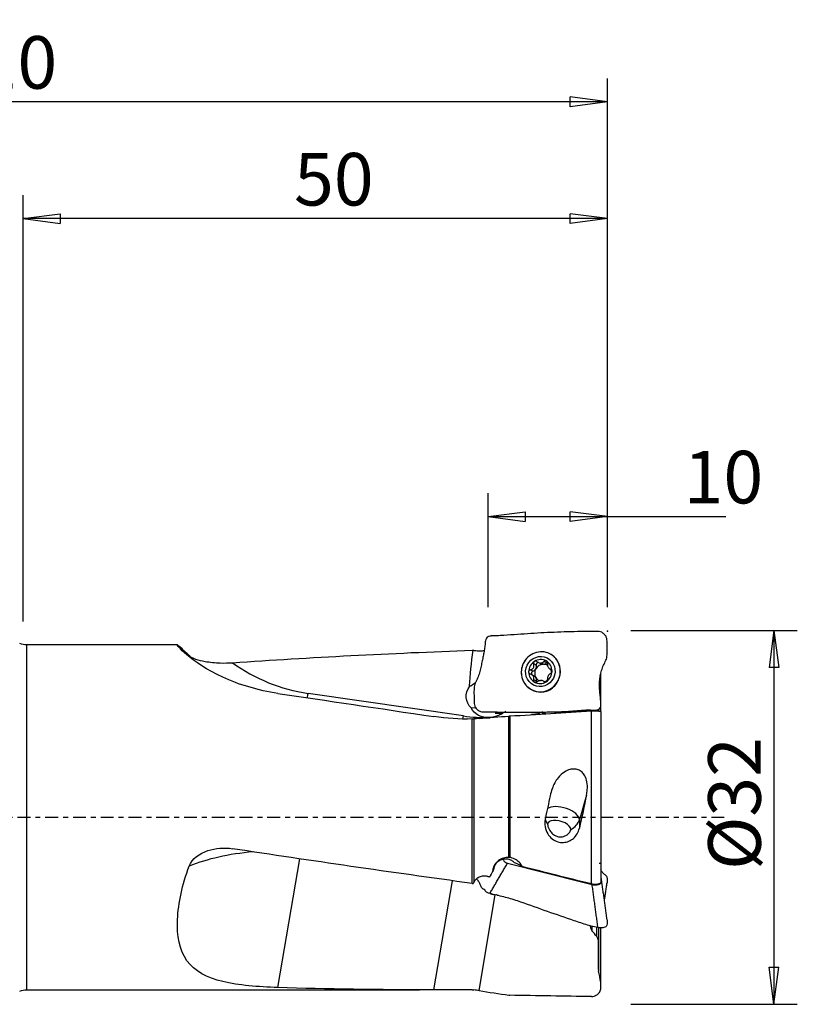
# Model space of a CAD drawing. Units: millimetres. Extents: x -55 to 126, y -43 to 68.
# Drawn here: x 60 to 126, y -16 to 68 of the extents above; entities that cross this region are included whole.
import ezdxf

# ---------------------------------------------------------------- set-up
doc = ezdxf.new("R2010")
doc.units = ezdxf.units.MM
doc.linetypes.add('CENTER', pattern=[47.5, 22, -8.5, 8.5, -8.5])
doc.layers.get('0').update_dxf_attribs({"linetype": 'CONTINUOUS'})
for name, color, linetype in [('1', 4, 'CONTINUOUS'), ('2', 7, 'CONTINUOUS'), ('SK4', 2, 'CENTER')]:
    doc.layers.add(name, color=color, linetype=linetype)
doc.styles.add('DEFAULT', font='simplex.shx')
doc.dimstyles.get("Standard").update_dxf_attribs({"dimtxt": 0.18, "dimasz": 0.18, "dimexe": 0.18, "dimexo": 0.0625, "dimgap": 0.09, "dimtad": 1, "dimzin": 0, "dimdsep": 52, "dimtxsty": 'Standard', "dimcen": 0.09, "dimadec": 0, "dimazin": 0, "dimtfac": 1, "dimtdec": 4, "dimtofl": 0, "dimtmove": 0, "dimatfit": 3, "dimfxl": 1, "dimtolj": 1, "dimtzin": 0, "dimarcsym": 0})

# ---------------------------------------------------------------- blocks, each defined once
blk = doc.blocks.new('DimnDraft3D1')
at = {"layer": '2'}
for p, q in [((60, 16.756343), (60, 53.25)), ((110, 18), (110, 53.25)), ((60, 51.25), (63.174998, 51.667997)), ((63.174998, 51.667997), (63.175002, 50.832003)), ((110, 51.25), (106.824998, 51.667997)), ((106.825002, 50.832003), (106.824998, 51.667997)), ((110, 51.25), (60, 51.25)), ((60, 51.25), (63.175002, 50.832003)), ((110, 51.25), (106.825002, 50.832003))]:
    blk.add_line(p, q, dxfattribs=at)
at = {"layer": '2', "insert": (83.185197, 52.375), "char_height": 4.5, "attachment_point": 7, "line_spacing_factor": 1.084337, "style": 'DEFAULT'}
blk.add_mtext('\\W01.000;\\fsimplex.shx,bigfont.shx;50\\P', dxfattribs=at)
blk = doc.blocks.new('_CLOSED')
at = {"lineweight": -2}
for p, q in [((-1, 0.166667), (0, 0)), ((-1, 0.166667), (-1, -0.166667)), ((0, 0), (-1, -0.166667)), ((0, 0), (-1, 0))]:
    blk.add_line(p, q, dxfattribs=at)
blk = doc.blocks.new('DimnDraft3D2')
at = {"layer": '2'}
for p, q in [((0, 33.5), (0, 63.25)), ((110, 18), (110, 63.25)), ((0, 61.25), (3.174998, 61.667997)), ((3.174998, 61.667997), (3.175002, 60.832003)), ((110, 61.25), (106.824998, 61.667997)), ((106.825002, 60.832003), (106.824998, 61.667997)), ((110, 61.25), (0, 61.25)), ((0, 61.25), (3.175002, 60.832003)), ((110, 61.25), (106.825002, 60.832003))]:
    blk.add_line(p, q, dxfattribs=at)
at = {"layer": '2', "insert": (52.699671, 62.375), "char_height": 4.5, "attachment_point": 7, "line_spacing_factor": 1.084337, "style": 'DEFAULT'}
blk.add_mtext('\\W01.000;\\fsimplex.shx,bigfont.shx;110\\P', dxfattribs=at)
blk = doc.blocks.new('DimnDraft3D3')
at = {"layer": '2'}
for p, q in [((99.8, 18), (99.8, 27.75)), ((110, 18), (110, 27.75)), ((99.8, 25.75), (102.974998, 26.167997)), ((102.974998, 26.167997), (102.975002, 25.332003)), ((110, 25.75), (106.824998, 26.167997)), ((106.825002, 25.332003), (106.824998, 26.167997)), ((99.8, 25.75), (120.148355, 25.75)), ((99.8, 25.75), (102.975002, 25.332003)), ((110, 25.75), (106.825002, 25.332003))]:
    blk.add_line(p, q, dxfattribs=at)
at = {"layer": '2', "insert": (116.51875, 26.875), "char_height": 4.5, "attachment_point": 7, "line_spacing_factor": 1.084337, "style": 'DEFAULT'}
blk.add_mtext('\\W01.000;\\fsimplex.shx,bigfont.shx;10\\P', dxfattribs=at)
blk = doc.blocks.new('DimnDraft3D5')
at = {"layer": '2'}
for p, q in [((112, 16), (126.25, 16)), ((124.25, 16), (123.832003, 12.824998)), ((124.25, 16), (124.25, -16)), ((124.25, 16), (124.667997, 12.825002)), ((124.667997, 12.825002), (123.832003, 12.824998)), ((123.832003, -12.825002), (124.667997, -12.824998)), ((124.25, -16), (123.832003, -12.825002)), ((124.25, -16), (124.667997, -12.824998)), ((112, -16), (126.25, -16))]:
    blk.add_line(p, q, dxfattribs=at)
at = {"layer": '2', "insert": (123.125, -4.49852), "char_height": 4.5, "attachment_point": 7, "rotation": 90, "line_spacing_factor": 1.084337, "style": 'DEFAULT'}
blk.add_mtext('\\W01.000;\\fsimplex.shx,bigfont.shx;%%c32\\P', dxfattribs=at)

msp = doc.modelspace()

# ---------------------------------------------------------------- linework, layer by layer
at = {"layer": '1'}
for p, q in [((73.217, 14.756), (60.316, 14.756)), ((60.316, -14.756), (60.316, 14.756)), ((105.243, 13.922), (105.066, 14.009)), ((103.918, 13.029), (103.691, 13.141)), ((104.105, 13.249), (104.318, 13.144)), ((104.274, 13.204), (104.477, 13.104)), ((104.532, 13.105), (104.328, 13.206)), ((104.792, 13.233), (104.564, 13.345)), ((105.083, 12.703), (105.221, 12.635)), ((105.199, 12.655), (105.15, 12.679)), ((103.632, 12.512), (103.405, 12.625)), ((103.709, 12.13), (103.49, 12.238)), ((109.444, 9.036), (109.444, 12.349)), ((98.233, 11.245), (98.193, 11.251)), ((103.918, 11.66), (103.691, 11.772)), ((104.691, 11.582), (104.478, 11.687)), ((104.639, 11.586), (104.564, 11.623)), ((97.674, 8.686), (84.395, 10.61)), ((103.54, 10.915), (103.717, 10.828)), ((98.351, 9.372), (98.714, 9.416)), ((98.561, 8.431), (98.561, -5.57)), ((101.58, -3.421), (101.58, 8.676)), ((101.65, 8.681), (101.65, -3.428)), ((104.202, 8.853), (103.515, 8.796)), ((105.552, 8.966), (108.533, 9.217)), ((108.533, 9.218), (105.553, 8.967)), ((108.533, 9.103), (108.533, 9.217)), ((108.632, -5.692), (108.632, 9.109)), ((108.68, 9.194), (108.68, 9.128)), ((109.087, 9.119), (109.087, 9.2)), ((109.233, 9.244), (109.233, 9.118)), ((109.244, 9.259), (109.244, 9.117)), ((109.444, 9.031), (109.444, -5.486)), ((98.439, -5.655), (98.439, 8.426)), ((108.213, 1.914), (107.601, -0.199)), ((107.601, -0.199), (107.601, -0.925)), ((81.808, -14.562), (83.67, -3.548)), ((95.161, -14.754), (96.739, -5.421)), ((99.019, -14.828), (100.405, -6.631)), ((108.68, -9.299), (108.68, -9.72)), ((109.087, -10.203), (109.087, -9.42)), ((109.233, -9.435), (109.233, -10.626)), ((109.244, -9.418), (109.244, -13.149)), ((109.444, -14.122), (109.444, -9.466)), ((109.233, -13.03), (109.233, -10.622)), ((109.444, -14.53), (109.444, -14.122)), ((60.316, -14.756), (93.909, -14.756)), ((109.444, -14.537), (109.444, -14.53))]:
    msp.add_line(p, q, dxfattribs=at)
at = {"layer": '1', "extrusion": (0, 0, -1)}
for centre, start, end in [((-60.316, 16.256), 270, 293.77937), ((-60.316, -16.256), 66.22063, 90)]:
    msp.add_arc(centre, 1.5, start, end, dxfattribs=at)
at = {"layer": '1'}
for start, end in [(337.74976, 0), (292.4887, 298.28095)]:
    msp.add_arc((108.644, -14.537), 0.8, start, end, dxfattribs=at)
for centre, major_axis, ratio, start_param, end_param in [((86.496, 25.59), (11.134, 12.846), 0.981196, 3.04606, 3.077943), ((104.303, 12.462), (0.763, 1.547), 0.962186, 0, 1.596166), ((104.261, 12.483), (0.458, 0.928), 0.962186, -0.050715, 0.998198), ((104.303, 12.462), (0.763, 1.547), 0.962186, -1.12764, 0), ((86.787, 25.337), (9.824, 11.335), 0.981196, -3.05834, -2.579959), ((104.303, 12.462), (0.763, 1.547), 0.962186, 1.585215, 2.737733), ((104.261, 12.483), (0.458, 0.928), 0.962186, 0.998198, 2.044538), ((103.522, 12.912), (-0.187, -0.378), 0.962186, 0.746469, 1.521368), ((104.505, 12.363), (-0.331, -0.671), 0.962186, -1.620224, -0.573885), ((104.505, 12.363), (-0.331, -0.671), 0.962186, -2.63012, -1.620224), ((103.522, 12.912), (-0.187, -0.378), 0.962186, 1.521368, 2.296268), ((104.092, 13.08), (-0.082, -0.166), 0.962186, -2.779479, -0.845325), ((104.301, 12.463), (0.331, 0.671), 0.962186, 0.43601, 0.511473), ((104.505, 13.522), (-0.187, -0.378), 0.962186, 0.000011, 0.406828), ((104.505, 12.363), (0.331, 0.671), 0.962186, 0.43601, 0.511473), ((104.505, 13.522), (-0.187, -0.378), 0.962186, 0.540655, 1.250828), ((104.505, 12.363), (-0.331, -0.671), 0.962186, 3.068837, -2.705582), ((104.261, 12.483), (0.458, 0.928), 0.962186, -1.097055, -0.050715), ((104.918, 13.106), (-0.082, -0.166), 0.962186, -2.28538, -1.890765), ((104.505, 12.363), (-0.331, -0.671), 0.962186, 2.044293, 2.417967), ((104.303, 12.462), (0.763, 1.547), 0.962186, 2.737644, -1.12764), ((104.261, 12.483), (0.458, 0.928), 0.962186, 2.044538, 3.090878), ((103.681, 12.337), (-0.082, -0.166), 0.962186, -2.395124, -0.564925), ((103.522, 11.752), (-0.187, -0.378), 0.962186, 2.567708, 3.141581), ((104.505, 12.363), (-0.331, -0.671), 0.962186, -0.573885, 0.00985), ((103.522, 11.752), (-0.187, -0.378), 0.962186, 1.792808, 2.567708), ((104.261, 12.483), (0.458, 0.928), 0.962186, -2.143394, -1.097055), ((104.261, 12.483), (0.458, 0.928), 0.962186, 3.090878, -2.143394), ((104.092, 11.62), (-0.082, -0.166), 0.962186, -1.348785, -0.842427), ((104.301, 12.463), (0.331, 0.671), 0.962186, -2.705582, -2.63012), ((104.505, 12.363), (0.331, 0.671), 0.962186, -2.542716, -2.151587), ((84.104, 10.863), (0.287, 1.979), 0.163363, -1.866177, -1.675178), ((104.48, 12.375), (0.763, 1.547), 0.962186, 3.141536, -3.126531), ((97.382, 8.939), (0.287, 1.979), 0.163363, -1.802772, -1.675178), ((100.066, 23.413), (9.824, 11.335), 0.981196, -2.579959, -2.426844), ((100.219, 9.463), (0.622, 0.718), 0.981196, -2.730418, -2.657412), ((100.1, 9.566), (-0.105, 1.246), 0.136052, -2.513188, -2.445302), ((101.235, 10.228), (-0.18, 1.489), 0.798861, 2.433838, 2.539822), ((101.235, 10.228), (-0.18, 1.489), 0.798861, 2.591841, 2.697259), ((101.235, 8.963), (0.789, 0), 0.12427, -2.206383, -1.931387), ((104.792, 9.953), (0.346, -1.201), 0.968343, -0.923902, -0.742611), ((104.811, 9.937), (-0.815, -0.94), 0.981196, 0.205965, 0.207132), ((105.032, 10.022), (0.346, -1.201), 0.968343, -0.880227, -0.649252), ((105.092, 10.039), (0.339, -1.177), 0.968343, -0.913818, -0.572595), ((106.147, 0.119), (1.441, -0.417), 0.477967, 0.137514, 2.776403), ((106.147, 0.119), (-1.5, 0), 0.870086, 0.192854, 0.571694), ((105.879, -0.805), (-0.985, 0.285), 0.477967, -3.004079, 0.137514), ((106.147, 0.119), (-1.5, 0), 0.870086, 2.076331, 2.894809), ((86.496, -11.437), (-16.762, 2.835), 0.48458, -1.071758, -0.669972), ((101.517, -4.672), (-1.837, 0.532), 0.477967, -2.136392, -1.717431), ((100.308, -4.584), (-0.761, -1.393), 0.055555, -1.609927, -1.50512)]:
    msp.add_ellipse(centre, major_axis=major_axis, ratio=ratio, start_param=start_param, end_param=end_param, dxfattribs=at)
at = {"layer": '1', "extrusion": (0, 0, -1)}
for centre, major_axis, ratio, start_param, end_param in [((110.279, 0), (100.09, 1.927), 0.146168, -1.897178, -1.686561), ((99.64, 15.07), (1.123, 6.739), 0.144383, -2.197316, -1.706811), ((99.614, 10.512), (1.591, 0.689), 0.8523, 2.764982, -2.168294), ((100.446, 10.612), (2.582, -1.13), 0.185437, 2.490019, 2.513513), ((140.54, 0), (91.352, -14.68), 0.016396, -2.27173, -2.093275), ((99.937, 10.072), (1.591, 0.689), 0.8523, 1.92891, 3.133734), ((96.773, 9.69), (5.455, -0.825), 0.053784, 0.741583, 0.834557), ((101.632, 9.694), (2.259, 1.398), 0.142511, 1.804612, 1.934029), ((43.915, 3.133), (223.991, 14.288), 0.008584, -1.309551, -1.277141), ((102.825, 0.047), (3.392, 15.249), 0.118397, 1.426027, 1.552472), ((105.918, 0.047), (3.402, 15.293), 0.118397, 1.422152, 1.608051), ((110.279, 0), (100.087, -12.931), 0.071034, 1.680198, 1.890814), ((102.526, 1.299), (8.428, 15.372), 0.048616, 1.940162, 1.973944), ((120.285, -0.756), (61.512, -13.683), 0.118212, 1.735028, 1.834057), ((140.54, 0), (91.346, 7.679), 0.137947, 2.102236, 2.280691), ((43.915, -1.523), (223.991, -6.966), 0.055007, 1.275978, 1.308387)]:
    msp.add_ellipse(centre, major_axis=major_axis, ratio=ratio, start_param=start_param, end_param=end_param, dxfattribs=at)
at = {"layer": '1'}
msp.add_ellipse((104.261, 12.483), major_axis=(0.575, 1.166), ratio=0.962186, dxfattribs=at)
for points, knots in [([(99.939, 15.514), (99.787, 15.504), (99.566, 15.315), (99.55, 15.011), (99.523, 14.727), (99.479, 14.392), (99.413, 14.002), (99.331, 13.603), (99.24, 13.182), (99.148, 12.723), (99.029, 12.257), (98.858, 11.815), (98.606, 11.402), (98.581, 10.923), (98.587, 10.453), (98.584, 9.984), (98.601, 9.584), (98.757, 9.319), (98.984, 9.107), (99.211, 9.027), (99.364, 9.026)], [0, 0, 0, 0, 0.0625, 0.09375, 0.125, 0.1875, 0.25, 0.3125, 0.375, 0.4375, 0.5, 0.5625, 0.625, 0.6875, 0.75, 0.8125, 0.875, 0.90625, 0.9375, 1, 1, 1, 1]), ([(109.193, 15.923), (108.994, 15.921), (108.595, 15.918), (107.822, 15.91), (106.498, 15.882), (104.585, 15.812), (102.693, 15.679), (101.329, 15.593), (100.533, 15.542), (100.137, 15.538), (99.939, 15.514)], [0, 0, 0, 0, 0.0625, 0.125, 0.25, 0.5, 0.75, 0.875, 0.9375, 1, 1, 1, 1]), ([(109.105, 9.196), (109.259, 9.204), (109.461, 9.403), (109.444, 9.723), (109.422, 10.031), (109.385, 10.406), (109.34, 10.851), (109.315, 11.302), (109.329, 11.762), (109.405, 12.229), (109.532, 12.691), (109.698, 13.135), (109.953, 13.546), (109.976, 14.026), (109.97, 14.496), (109.974, 14.965), (109.963, 15.364), (109.794, 15.631), (109.569, 15.843), (109.346, 15.922), (109.193, 15.923)], [0, 0, 0, 0, 0.0625, 0.09375, 0.125, 0.1875, 0.25, 0.3125, 0.375, 0.4375, 0.5, 0.5625, 0.625, 0.6875, 0.75, 0.8125, 0.875, 0.90625, 0.9375, 1, 1, 1, 1]), ([(81.808, 10.612), (80.091, 10.864), (78.456, 11.366), (75.74, 12.614), (74.671, 13.356), (73.378, 14.451), (73.153, 14.767), (73.279, 14.745), (73.622, 14.417), (74.21, 13.844)], [0, 0, 0, 0, 0.25, 0.25, 0.5, 0.5, 0.75, 0.75, 1, 1, 1, 1]), ([(74.21, 13.844), (74.244, 13.811), (74.287, 13.779), (74.45, 13.677), (74.6, 13.611), (75.004, 13.471), (75.284, 13.403), (75.984, 13.277), (76.43, 13.234), (77.222, 13.209), (77.576, 13.216), (77.922, 13.24)], [0, 0, 0, 0, 0.069969, 0.069969, 0.224589, 0.224589, 0.444617, 0.444617, 0.755446, 0.755446, 1, 1, 1, 1]), ([(99.448, 14.256), (99.423, 14.253), (99.398, 14.25), (99.25, 14.234), (99.129, 14.227), (98.912, 14.228), (98.814, 14.235), (98.662, 14.259), (98.602, 14.275), (98.561, 14.295)], [0, 0, 0, 0, 0.066405, 0.066405, 0.394255, 0.394255, 0.712925, 0.712925, 1, 1, 1, 1]), ([(105.587, 13.6), (105.476, 13.735), (105.343, 13.851), (105.177, 13.951), (105.158, 13.962), (105.138, 13.973)], [0, 0, 0, 0, 0.885088, 0.885088, 1, 1, 1, 1]), ([(105.802, 11.749), (105.874, 11.904), (105.924, 12.072), (105.976, 12.411), (105.976, 12.587), (105.922, 12.943), (105.862, 13.126), (105.725, 13.401), (105.66, 13.505), (105.587, 13.6)], [0, 0, 0, 0, 0.258375, 0.258375, 0.520164, 0.520164, 0.808397, 0.808397, 1, 1, 1, 1]), ([(102.804, 13.174), (102.717, 12.996), (102.659, 12.8), (102.613, 12.407), (102.623, 12.205), (102.707, 11.828), (102.785, 11.645), (102.931, 11.431), (102.972, 11.378), (103.016, 11.328)], [0, 0, 0, 0, 0.301633, 0.301633, 0.602402, 0.602402, 0.899201, 0.899201, 1, 1, 1, 1]), ([(103.405, 12.625), (103.45, 12.635), (103.496, 12.652), (103.57, 12.696), (103.602, 12.722), (103.655, 12.782), (103.677, 12.818), (103.705, 12.888), (103.713, 12.923), (103.72, 13.004), (103.716, 13.051), (103.701, 13.111), (103.696, 13.126), (103.691, 13.141)], [0, 0, 0, 0, 0.213393, 0.213393, 0.389003, 0.389003, 0.566252, 0.566252, 0.721175, 0.721175, 0.927415, 0.927415, 1, 1, 1, 1]), ([(103.758, 13.357), (103.753, 13.354), (103.749, 13.351), (103.73, 13.336), (103.717, 13.322), (103.697, 13.291), (103.689, 13.274), (103.679, 13.237), (103.678, 13.217), (103.68, 13.179), (103.684, 13.159), (103.691, 13.141)], [0, 0, 0, 0, 0.065021, 0.065021, 0.289692, 0.289692, 0.517236, 0.517236, 0.759264, 0.759264, 1, 1, 1, 1]), ([(103.99, 13.327), (103.973, 13.343), (103.953, 13.356), (103.909, 13.375), (103.885, 13.381), (103.84, 13.384), (103.817, 13.381), (103.783, 13.37), (103.77, 13.364), (103.758, 13.357)], [0, 0, 0, 0, 0.283738, 0.283738, 0.57049, 0.57049, 0.830294, 0.830294, 1, 1, 1, 1]), ([(103.99, 13.327), (104.026, 13.295), (104.067, 13.267), (104.147, 13.229), (104.186, 13.216), (104.241, 13.207), (104.258, 13.205), (104.274, 13.204)], [0, 0, 0, 0, 0.464391, 0.464391, 0.846401, 0.846401, 1, 1, 1, 1]), ([(104.328, 13.206), (104.366, 13.21), (104.402, 13.22), (104.467, 13.251), (104.496, 13.272), (104.537, 13.311), (104.551, 13.327), (104.564, 13.345)], [0, 0, 0, 0, 0.377026, 0.377026, 0.761056, 0.761056, 1, 1, 1, 1]), ([(104.763, 13.388), (104.758, 13.391), (104.754, 13.393), (104.732, 13.402), (104.715, 13.407), (104.681, 13.41), (104.664, 13.408), (104.631, 13.399), (104.615, 13.391), (104.587, 13.371), (104.574, 13.359), (104.564, 13.345)], [0, 0, 0, 0, 0.066864, 0.066864, 0.290854, 0.290854, 0.517825, 0.517825, 0.759329, 0.759329, 1, 1, 1, 1]), ([(104.864, 13.178), (104.866, 13.2), (104.865, 13.223), (104.857, 13.269), (104.848, 13.292), (104.826, 13.332), (104.812, 13.349), (104.786, 13.373), (104.775, 13.381), (104.763, 13.388)], [0, 0, 0, 0, 0.284524, 0.284524, 0.571737, 0.571737, 0.832, 0.832, 1, 1, 1, 1]), ([(104.864, 13.178), (104.859, 13.133), (104.859, 13.086), (104.872, 13), (104.882, 12.96), (104.911, 12.885), (104.931, 12.848), (104.972, 12.79), (104.994, 12.766), (105.047, 12.721), (105.08, 12.702), (105.126, 12.685), (105.138, 12.682), (105.15, 12.679)], [0, 0, 0, 0, 0.213394, 0.213394, 0.389004, 0.389004, 0.566252, 0.566252, 0.721175, 0.721175, 0.927416, 0.927416, 1, 1, 1, 1]), ([(105.264, 12.515), (105.264, 12.52), (105.264, 12.526), (105.262, 12.55), (105.258, 12.568), (105.246, 12.601), (105.237, 12.616), (105.217, 12.642), (105.205, 12.654), (105.178, 12.67), (105.164, 12.676), (105.15, 12.679)], [0, 0, 0, 0, 0.067055, 0.067055, 0.291698, 0.291698, 0.519329, 0.519329, 0.761536, 0.761536, 1, 1, 1, 1]), ([(103.405, 12.625), (103.382, 12.62), (103.36, 12.611), (103.321, 12.586), (103.303, 12.57), (103.277, 12.534), (103.267, 12.514), (103.259, 12.48), (103.257, 12.466), (103.257, 12.452)], [0, 0, 0, 0, 0.284519, 0.284519, 0.571733, 0.571733, 0.831996, 0.831996, 1, 1, 1, 1]), ([(103.257, 12.452), (103.257, 12.446), (103.257, 12.441), (103.26, 12.417), (103.265, 12.398), (103.28, 12.364), (103.291, 12.347), (103.317, 12.318), (103.333, 12.305), (103.367, 12.284), (103.386, 12.276), (103.405, 12.271)], [0, 0, 0, 0, 0.067055, 0.067055, 0.291698, 0.291698, 0.519329, 0.519329, 0.761536, 0.761536, 1, 1, 1, 1]), ([(103.691, 11.772), (103.707, 11.812), (103.716, 11.854), (103.718, 11.933), (103.714, 11.97), (103.691, 12.042), (103.672, 12.078), (103.627, 12.138), (103.602, 12.164), (103.537, 12.215), (103.495, 12.238), (103.436, 12.261), (103.42, 12.267), (103.405, 12.271)], [0, 0, 0, 0, 0.213394, 0.213394, 0.389004, 0.389004, 0.566252, 0.566252, 0.721175, 0.721175, 0.927416, 0.927416, 1, 1, 1, 1]), ([(104.763, 11.61), (104.768, 11.613), (104.772, 11.616), (104.792, 11.63), (104.806, 11.644), (104.829, 11.673), (104.839, 11.689), (104.855, 11.723), (104.86, 11.741), (104.865, 11.776), (104.866, 11.793), (104.864, 11.809)], [0, 0, 0, 0, 0.065021, 0.065021, 0.289692, 0.289692, 0.517236, 0.517236, 0.759264, 0.759264, 1, 1, 1, 1]), ([(105.15, 12.326), (105.115, 12.31), (105.08, 12.288), (105.02, 12.236), (104.994, 12.208), (104.947, 12.144), (104.926, 12.108), (104.894, 12.04), (104.883, 12.006), (104.864, 11.931), (104.859, 11.889), (104.861, 11.836), (104.862, 11.822), (104.864, 11.809)], [0, 0, 0, 0, 0.213393, 0.213393, 0.389003, 0.389003, 0.566252, 0.566252, 0.721175, 0.721175, 0.927415, 0.927415, 1, 1, 1, 1]), ([(105.15, 12.326), (105.167, 12.333), (105.184, 12.345), (105.214, 12.373), (105.228, 12.392), (105.248, 12.431), (105.256, 12.451), (105.263, 12.487), (105.264, 12.501), (105.264, 12.515)], [0, 0, 0, 0, 0.284519, 0.284519, 0.571733, 0.571733, 0.831996, 0.831996, 1, 1, 1, 1]), ([(98.721, 11.519), (98.592, 11.431), (98.47, 11.344), (98.324, 11.253), (98.295, 11.236), (98.266, 11.22)], [0, 0, 0, 0, 0.797742, 0.797742, 1, 1, 1, 1]), ([(103.016, 11.328), (103.135, 11.189), (103.279, 11.067), (103.477, 10.948), (103.518, 10.926), (103.561, 10.905)], [0, 0, 0, 0, 0.796865, 0.796865, 1, 1, 1, 1]), ([(103.668, 10.857), (103.768, 10.816), (103.871, 10.785), (104.163, 10.726), (104.361, 10.721), (104.733, 10.778), (104.912, 10.84), (105.229, 11.015), (105.371, 11.13), (105.617, 11.405), (105.723, 11.572), (105.802, 11.749)], [0, 0, 0, 0, 0.123757, 0.123757, 0.347703, 0.347703, 0.564812, 0.564812, 0.775791, 0.775791, 1, 1, 1, 1]), ([(103.691, 11.772), (103.683, 11.753), (103.679, 11.733), (103.678, 11.691), (103.683, 11.67), (103.699, 11.633), (103.711, 11.616), (103.735, 11.593), (103.746, 11.585), (103.758, 11.579)], [0, 0, 0, 0, 0.284524, 0.284524, 0.571737, 0.571737, 0.832, 0.832, 1, 1, 1, 1]), ([(103.758, 11.579), (103.763, 11.576), (103.768, 11.574), (103.789, 11.564), (103.808, 11.559), (103.845, 11.555), (103.865, 11.555), (103.903, 11.561), (103.923, 11.567), (103.959, 11.583), (103.976, 11.593), (103.99, 11.605)], [0, 0, 0, 0, 0.066864, 0.066864, 0.290854, 0.290854, 0.517825, 0.517825, 0.759329, 0.759329, 1, 1, 1, 1]), ([(104.274, 11.721), (104.235, 11.717), (104.195, 11.709), (104.119, 11.683), (104.083, 11.666), (104.028, 11.634), (104.009, 11.62), (103.99, 11.605)], [0, 0, 0, 0, 0.377026, 0.377026, 0.761056, 0.761056, 1, 1, 1, 1]), ([(104.564, 11.623), (104.54, 11.65), (104.509, 11.672), (104.444, 11.703), (104.41, 11.713), (104.359, 11.721), (104.344, 11.722), (104.328, 11.723)], [0, 0, 0, 0, 0.464391, 0.464391, 0.846401, 0.846401, 1, 1, 1, 1]), ([(104.564, 11.623), (104.576, 11.61), (104.591, 11.599), (104.626, 11.585), (104.646, 11.581), (104.686, 11.581), (104.706, 11.585), (104.738, 11.596), (104.751, 11.603), (104.763, 11.61)], [0, 0, 0, 0, 0.283738, 0.283738, 0.57049, 0.57049, 0.830294, 0.830294, 1, 1, 1, 1]), ([(99.364, 9.026), (99.563, 9.028), (99.963, 9.028), (100.773, 9.021), (102.206, 8.995), (104.244, 9.004), (106.29, 9.06), (107.708, 9.119), (108.504, 9.171), (108.906, 9.171), (109.105, 9.196)], [0, 0, 0, 0, 0.0625, 0.125, 0.25, 0.5, 0.75, 0.875, 0.9375, 1, 1, 1, 1]), ([(99.93, 8.561), (100.02, 8.57), (100.117, 8.583), (100.238, 8.607), (100.264, 8.613), (100.289, 8.619)], [0, 0, 0, 0, 0.790096, 0.790096, 1, 1, 1, 1]), ([(100.289, 8.619), (100.401, 8.645), (100.511, 8.679), (100.755, 8.767), (100.888, 8.827), (101.016, 8.897)], [0, 0, 0, 0, 0.436819, 0.436819, 1, 1, 1, 1]), ([(100.404, 8.919), (100.431, 8.926), (100.463, 8.931), (100.558, 8.937), (100.631, 8.931), (100.709, 8.92)], [0, 0, 0, 0, 0.363941, 0.363941, 1, 1, 1, 1]), ([(104.202, 8.853), (104.177, 8.869), (104.153, 8.886), (104.11, 8.923), (104.091, 8.942), (104.072, 8.962)], [0, 0, 0, 0, 0.531266, 0.531266, 1, 1, 1, 1]), ([(105.552, 8.966), (105.552, 8.966), (105.552, 8.966), (105.552, 8.966), (105.552, 8.966), (105.552, 8.967), (105.552, 8.967), (105.553, 8.967), (105.553, 8.967), (105.553, 8.967), (105.553, 8.967), (105.553, 8.967)], [0, 0, 0, 0, 0.25, 0.25, 0.5, 0.5, 0.863638, 0.863638, 0.954547, 0.954547, 1, 1, 1, 1]), ([(105.553, 8.967), (105.589, 8.991), (105.625, 9.017), (105.66, 9.046), (105.66, 9.046), (105.661, 9.046)], [0, 0, 0, 0, 0.986501, 0.986501, 1, 1, 1, 1]), ([(108.632, 9.109), (108.716, 9.114), (108.8, 9.117), (108.955, 9.119), (109.029, 9.118), (109.162, 9.111), (109.223, 9.106), (109.328, 9.091), (109.371, 9.081), (109.429, 9.058), (109.444, 9.045), (109.444, 9.031)], [0, 0, 0, 0, 0.182243, 0.182243, 0.363834, 0.363834, 0.557189, 0.557189, 0.775155, 0.775155, 1, 1, 1, 1]), ([(108.213, 1.914), (108.242, 2.058), (108.264, 2.204), (108.296, 2.586), (108.291, 2.825), (108.214, 3.229), (108.158, 3.402), (108.008, 3.671), (107.927, 3.778), (107.731, 3.955), (107.613, 4.027), (107.378, 4.112), (107.261, 4.133), (107.027, 4.139), (106.908, 4.124), (106.627, 4.051), (106.467, 3.976), (106.117, 3.751), (105.937, 3.579), (105.564, 3.114), (105.395, 2.792), (105.2, 2.261), (105.143, 2.057), (105.101, 1.85)], [0, 0, 0, 0, 0.07196, 0.07196, 0.187459, 0.187459, 0.2753, 0.2753, 0.339984, 0.339984, 0.40538, 0.40538, 0.461696, 0.461696, 0.518146, 0.518146, 0.602198, 0.602198, 0.721462, 0.721462, 0.896491, 0.896491, 1, 1, 1, 1]), ([(104.692, -0.075), (104.685, -0.106), (104.679, -0.136), (104.638, -0.378), (104.637, -0.598), (104.709, -1.017), (104.783, -1.224), (104.992, -1.573), (105.125, -1.725), (105.418, -1.951), (105.58, -2.035), (105.905, -2.133), (106.071, -2.153), (106.391, -2.135), (106.549, -2.1), (106.839, -1.981), (106.975, -1.896), (107.215, -1.687), (107.321, -1.559), (107.495, -1.268), (107.562, -1.098), (107.601, -0.925)], [0, 0, 0, 0, 0.018846, 0.018846, 0.148794, 0.148794, 0.278336, 0.278336, 0.397321, 0.397321, 0.504374, 0.504374, 0.603329, 0.603329, 0.698528, 0.698528, 0.79362, 0.79362, 0.891966, 0.891966, 1, 1, 1, 1]), ([(104.885, -0.587), (104.885, -0.635), (104.896, -0.7), (104.937, -0.842), (104.967, -0.92), (105.052, -1.088), (105.11, -1.181), (105.26, -1.364), (105.359, -1.455), (105.554, -1.576), (105.646, -1.617), (105.834, -1.667), (105.932, -1.677), (106.12, -1.667), (106.211, -1.648), (106.389, -1.585), (106.476, -1.538), (106.64, -1.42), (106.716, -1.345), (106.814, -1.212), (106.845, -1.153), (106.869, -1.072), (106.873, -1.046), (106.873, -1.022)], [0, 0, 0, 0, 0.089373, 0.089373, 0.177631, 0.177631, 0.280642, 0.280642, 0.400158, 0.400158, 0.488178, 0.488178, 0.576357, 0.576357, 0.662715, 0.662715, 0.758894, 0.758894, 0.871842, 0.871842, 0.956731, 0.956731, 1, 1, 1, 1]), ([(74.21, -4.172), (74.451, -3.519), (75.12, -3.077), (76.477, -2.618), (77.212, -2.572), (77.922, -2.681)], [0, 0, 0, 0, 0.5, 0.5, 1, 1, 1, 1]), ([(81.808, -14.562), (80.091, -14.503), (78.456, -14.385), (75.74, -13.735), (74.671, -13.177), (73.378, -11.36), (73.153, -10.141), (73.279, -7.336), (73.622, -5.76), (74.21, -4.172)], [0, 0, 0, 0, 0.25, 0.25, 0.5, 0.5, 0.75, 0.75, 1, 1, 1, 1]), ([(101.58, -3.421), (101.419, -3.415), (101.256, -3.436), (100.952, -3.528), (100.806, -3.601), (100.555, -3.788), (100.446, -3.905), (100.286, -4.159), (100.23, -4.299), (100.189, -4.506), (100.182, -4.569), (100.18, -4.633)], [0, 0, 0, 0, 0.229722, 0.229722, 0.459813, 0.459813, 0.687854, 0.687854, 0.905964, 0.905964, 1, 1, 1, 1]), ([(102.037, -3.882), (101.973, -3.812), (101.897, -3.75), (101.721, -3.647), (101.617, -3.607), (101.402, -3.563), (101.288, -3.557), (101.066, -3.581), (100.956, -3.611), (100.752, -3.7), (100.657, -3.762), (100.493, -3.909), (100.424, -3.996), (100.32, -4.184), (100.285, -4.287), (100.264, -4.423), (100.261, -4.455), (100.26, -4.487)], [0, 0, 0, 0, 0.124409, 0.124409, 0.262092, 0.262092, 0.399649, 0.399649, 0.537691, 0.537691, 0.676664, 0.676664, 0.81668, 0.81668, 0.957439, 0.957439, 1, 1, 1, 1]), ([(101.091, -3.593), (101.092, -3.619), (101.097, -3.677), (101.172, -3.8), (101.334, -3.894), (101.45, -3.923)], [0, 0, 0, 0, 0.228096, 0.485398, 1, 1, 1, 1]), ([(102.716, -4.216), (102.667, -4.112), (102.603, -4.012), (102.431, -3.809), (102.313, -3.708), (102.05, -3.546), (101.899, -3.485), (101.714, -3.44), (101.682, -3.434), (101.65, -3.428)], [0, 0, 0, 0, 0.25758, 0.25758, 0.587059, 0.587059, 0.930548, 0.930548, 1, 1, 1, 1]), ([(109.296, -3.913), (109.362, -3.916), (109.457, -3.941), (109.446, -4.009), (109.438, -4.038), (109.435, -4.047)], [0, 0, 0, 0, 0.416191, 0.797144, 1, 1, 1, 1]), ([(99.79, -5.076), (99.774, -5.071), (99.758, -5.067), (99.622, -5.034), (99.495, -5.024), (99.25, -5.043), (99.129, -5.074), (98.912, -5.171), (98.814, -5.239), (98.662, -5.392), (98.602, -5.478), (98.561, -5.57)], [0, 0, 0, 0, 0.032862, 0.032862, 0.282582, 0.282582, 0.534517, 0.534517, 0.779398, 0.779398, 1, 1, 1, 1]), ([(109.411, -4.452), (109.412, -4.453), (109.446, -4.523), (109.532, -4.672), (109.698, -4.851), (109.953, -5.007), (109.976, -5.245), (109.971, -5.444), (109.972, -5.562), (109.972, -5.6)], [0, 0, 0, 0, 0.003778, 0.185828, 0.367877, 0.549927, 0.731977, 0.914027, 1, 1, 1, 1]), ([(99.939, -6.514), (99.787, -6.476), (99.566, -6.368), (99.55, -6.269), (99.523, -6.207), (99.479, -6.169), (99.413, -6.151), (99.331, -6.12), (99.24, -6.022), (99.148, -5.802), (99.029, -5.534), (98.909, -5.361), (98.829, -5.268), (98.822, -5.259)], [0, 0, 0, 0, 0.109824, 0.164736, 0.219647, 0.329471, 0.439295, 0.549119, 0.658942, 0.768766, 0.87859, 0.988414, 1, 1, 1, 1]), ([(109.444, -5.486), (109.444, -5.508), (109.44, -5.529), (109.418, -5.589), (109.388, -5.625), (109.304, -5.682), (109.249, -5.703), (109.123, -5.732), (109.049, -5.738), (108.892, -5.737), (108.806, -5.728), (108.691, -5.706), (108.662, -5.7), (108.632, -5.692)], [0, 0, 0, 0, 0.105342, 0.105342, 0.313801, 0.313801, 0.517273, 0.517273, 0.72099, 0.72099, 0.929425, 0.929425, 1, 1, 1, 1]), ([(108.693, -5.745), (108.809, -5.773), (108.981, -5.782), (109.171, -5.755), (109.334, -5.706), (109.494, -5.613), (109.509, -5.436), (109.508, -5.308), (109.482, -5.236), (109.478, -5.227)], [0, 0, 0, 0, 0.194165, 0.291248, 0.388331, 0.582496, 0.776661, 0.970827, 1, 1, 1, 1]), ([(109.193, -9.429), (108.994, -9.388), (108.595, -9.308), (107.822, -9.078), (106.498, -8.612), (104.585, -7.973), (102.693, -7.259), (101.329, -6.848), (100.533, -6.661), (100.137, -6.567), (99.939, -6.514)], [0, 0, 0, 0, 0.0625, 0.125, 0.25, 0.5, 0.75, 0.875, 0.9375, 1, 1, 1, 1]), ([(100.666, -6.692), (100.65, -6.688), (100.62, -6.68), (100.581, -6.666), (100.551, -6.653), (100.531, -6.642), (100.518, -6.634), (100.513, -6.628), (100.513, -6.626), (100.513, -6.626)], [0, 0, 0, 0, 0.245994, 0.457184, 0.636294, 0.783165, 0.897439, 0.980353, 1, 1, 1, 1]), ([(108.533, -9.252), (108.533, -9.279), (108.535, -9.306), (108.545, -9.417), (108.566, -9.502), (108.624, -9.624), (108.649, -9.666), (108.68, -9.704)], [0, 0, 0, 0, 0.168728, 0.168728, 0.708761, 0.708761, 1, 1, 1, 1]), ([(109.973, -8.776), (109.972, -8.811), (109.971, -8.922), (109.974, -9.113), (109.963, -9.309), (109.794, -9.407), (109.569, -9.466), (109.346, -9.46), (109.193, -9.429)], [0, 0, 0, 0, 0.099352, 0.324514, 0.549676, 0.662257, 0.774838, 1, 1, 1, 1]), ([(109.233, -10.622), (109.233, -10.571), (109.228, -10.52), (109.201, -10.398), (109.173, -10.327), (109.119, -10.241), (109.104, -10.22), (109.087, -10.199)], [0, 0, 0, 0, 0.34399, 0.34399, 0.834563, 0.834563, 1, 1, 1, 1]), ([(108.632, -15.337), (108.716, -15.338), (108.8, -15.326), (108.955, -15.278), (109.029, -15.242), (109.162, -15.151), (109.223, -15.094), (109.328, -14.96), (109.371, -14.88), (109.429, -14.711), (109.444, -14.62), (109.444, -14.53)], [0, 0, 0, 0, 0.182243, 0.182243, 0.363834, 0.363834, 0.557189, 0.557189, 0.775155, 0.775155, 1, 1, 1, 1])]:
    msp.add_open_spline(points, degree=3, knots=knots, dxfattribs=at)
for points, degree in [([(100.14, 15.532), (100.059, 15.528), (99.978, 15.516)], 2), ([(98.439, 14.31), (98.467, 14.311), (98.495, 14.313), (98.524, 14.317)], 3), ([(98.524, 14.317), (98.534, 14.309), (98.546, 14.302), (98.561, 14.295)], 3), ([(103.013, 13.49), (102.931, 13.392), (102.861, 13.286), (102.804, 13.174)], 3), ([(98.439, 8.426), (97.337, 8.395), (96.244, 8.46), (95.161, 8.624)], 3), ([(98.439, 8.426), (98.479, 8.427), (98.52, 8.429), (98.561, 8.431)], 3), ([(99.019, 8.463), (98.866, 8.45), (98.713, 8.44), (98.561, 8.431)], 3), ([(99.019, 8.463), (99.873, 8.534), (100.727, 8.605), (101.58, 8.676)], 3), ([(101.004, 8.892), (100.9, 8.897), (100.799, 8.906), (100.709, 8.92)], 3), ([(101.58, 8.676), (101.603, 8.678), (101.627, 8.68), (101.65, 8.681)], 3), ([(105.472, 8.909), (105.492, 8.922), (105.511, 8.935), (105.529, 8.949)], 3), ([(105.552, 8.966), (105.544, 8.96), (105.537, 8.955), (105.529, 8.949)], 3), ([(108.91, 9.178), (108.991, 9.181), (109.071, 9.194)], 2), ([(99.939, -6.514), (101.45, -3.923)], 1), ([(101.45, -3.923), (103.862, -4.542), (106.276, -5.156), (108.693, -5.745)], 3), ([(101.65, -3.428), (101.627, -3.424), (101.603, -3.422), (101.58, -3.421)], 3), ([(98.439, -5.655), (98.467, -5.659), (98.495, -5.664), (98.524, -5.669)], 3), ([(98.524, -5.669), (98.534, -5.635), (98.546, -5.602), (98.561, -5.57)], 3), ([(109.193, -9.429), (108.693, -5.745)], 1), ([(109.973, -8.775), (109.506, -5.353)], 1), ([(109.751, -7.148), (109.972, -5.598)], 1), ([(100.007, -6.531), (100.123, -6.563), (100.24, -6.59)], 2), ([(109.087, -10.199), (108.95, -10.035), (108.814, -9.87), (108.68, -9.704)], 3), ([(109.233, -13.03), (109.233, -13.067), (109.237, -13.103), (109.244, -13.14)], 3), ([(109.444, -14.122), (109.376, -13.795), (109.31, -13.467), (109.244, -13.14)], 3), ([(98.439, -14.749), (97.337, -14.747), (96.244, -14.751), (95.161, -14.754)], 3), ([(98.439, -14.749), (98.479, -14.749), (98.52, -14.752), (98.561, -14.758)], 3), ([(99.019, -14.828), (98.866, -14.805), (98.713, -14.781), (98.561, -14.758)], 3), ([(99.019, -14.828), (99.873, -14.96), (100.727, -15.092), (101.58, -15.224)], 3), ([(101.58, -15.224), (101.603, -15.227), (101.627, -15.229), (101.65, -15.229)], 3)]:
    msp.add_open_spline(points, degree=degree, dxfattribs=at)
msp.add_rational_spline([(99.907, -5.109), (99.849, -5.092), (99.79, -5.076)], [0.50000007174, 0.49999992826, 0.50000007174], degree=2, dxfattribs=at)
at = {"layer": '2'}
msp.add_point((110, 15.935), dxfattribs=at)
at = {"layer": 'SK4', "ltscale": 0.05}
msp.add_line((120, 0), (-48, 0), dxfattribs=at)

# ---------------------------------------------------------------- dimensions: what is measured, and where the dimension line sits
at = {"layer": '2', "lineweight": -3}
for base, p2, picture, middle in [((0, 61.25), (0, 33.5), 'DimnDraft3D2', (51.181, 61.25)), ((60, 51.25), (60, 16.756), 'DimnDraft3D1', (81.666, 51.25)), ((99.8, 25.75), (99.8, 18), 'DimnDraft3D3', (115, 25.75))]:
    dim = msp.add_linear_dim(base=base, p1=(110, 18), p2=p2, dimstyle='Standard', override={"dimtxt": 4.5, "dimasz": 3.175, "dimexe": 2, "dimexo": 2, "dimgap": 2.25, "dimtad": 1, "dimtih": 0, "dimdec": 2, "dimzin": 8, "dimpost": '<>', "dimtxsty": 'DEFAULT', "dimblk1": 'CLOSED', "dimblk2": 'CLOSED', "dimsah": 1, "dimclrd": 2, "dimclre": 2, "dimclrt": 7, "dimtdec": 2, "dimtofl": 1, "dimtmove": 0}, dxfattribs=at)
    dim.commit()
    dim.dimension.update_dxf_attribs({"geometry": picture, "text_midpoint": middle})
dim = msp.add_linear_dim(base=(124.25, -16), p1=(112, 16), p2=(112, -16), angle=90, dimstyle='Standard', override={"dimtxt": 4.5, "dimasz": 3.175, "dimexe": 2, "dimexo": 2, "dimgap": 2.25, "dimtad": 1, "dimtih": 0, "dimtoh": 0, "dimdec": 2, "dimzin": 8, "dimpost": '<>', "dimtxsty": 'DEFAULT', "dimblk1": 'CLOSED', "dimblk2": 'CLOSED', "dimsah": 1, "dimclrd": 2, "dimclre": 2, "dimclrt": 7, "dimtdec": 2, "dimtofl": 1, "dimtmove": 0}, dxfattribs=at)
dim.commit()
dim.dimension.update_dxf_attribs({"geometry": 'DimnDraft3D5', "text_midpoint": (124.25, -6.017)})

doc.saveas('drawing.dxf')
